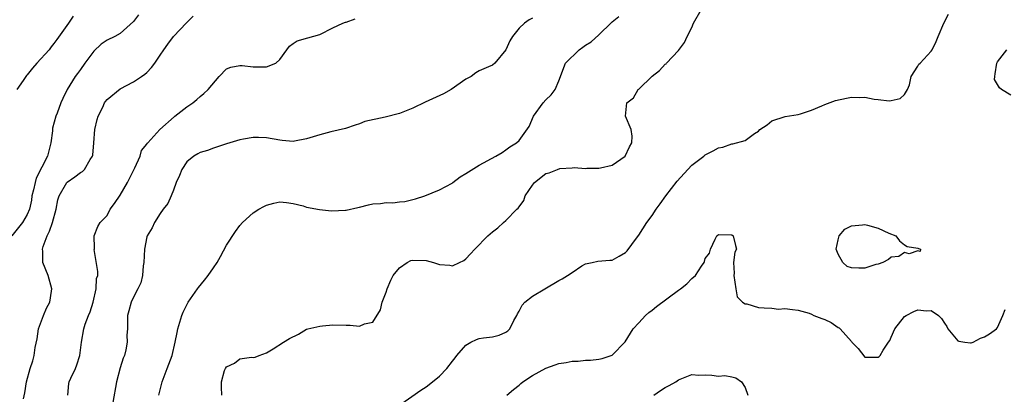
# Model space of a CAD drawing. Units: inches. Extents: x 2604000 to 2607000, y 1497000 to 1500000.
# Drawn here: x 2604976 to 2605124, y 1498685 to 1498742 of the extents above; entities that cross this region are included whole.
import ezdxf

# ---------------------------------------------------------------- set-up
doc = ezdxf.new("R2010")
doc.units = ezdxf.units.IN
doc.header["$MEASUREMENT"] = 0
doc.layers.add('LD26041497_2ft', color=71, linetype='Continuous')

msp = doc.modelspace()

# ---------------------------------------------------------------- linework, layer by layer
at = {"layer": 'LD26041497_2ft'}
for points, elevation in [([(2604993.74, 1498742.26), (2604993, 1498741.28), (2604991, 1498739.46), (2604990.16, 1498739), (2604989, 1498738.43), (2604988.13, 1498737.87), (2604987, 1498736.8), (2604985.66, 1498735), (2604985, 1498734.02), (2604984.57, 1498733.43), (2604984.22, 1498733), (2604983.02, 1498731), (2604982.34, 1498729.65), (2604982.04, 1498729), (2604981.48, 1498727.48), (2604981.28, 1498727), (2604980.82, 1498725.18), (2604980.81, 1498724.81), (2604980.57, 1498723), (2604980.23, 1498721.77), (2604980.06, 1498721), (2604978.35, 1498717.65), (2604978.17, 1498717), (2604977.92, 1498715.92), (2604977.69, 1498715), (2604977.62, 1498714.38), (2604977.32, 1498713), (2604977, 1498712.22), (2604976.31, 1498711), (2604974.7, 1498709)], 8890), ([(2605006.28, 1498685), (2605006.22, 1498686.22), (2605006.25, 1498687), (2605006.7, 1498688.7), (2605006.81, 1498689), (2605007, 1498689.29), (2605008.2, 1498689.8), (2605009, 1498690.49), (2605010.74, 1498690.74), (2605011, 1498690.66), (2605011.27, 1498690.73), (2605011.91, 1498691), (2605013, 1498691.4), (2605014, 1498692), (2605015.54, 1498693), (2605016.48, 1498693.52), (2605017.81, 1498694.19), (2605019, 1498694.93), (2605019.19, 1498695), (2605021, 1498695.41), (2605021.43, 1498695.43), (2605023, 1498695.57), (2605025, 1498695.53), (2605025.56, 1498695.56), (2605027, 1498695.4), (2605027.74, 1498695.74), (2605029, 1498695.98), (2605030.13, 1498697.87), (2605030.4, 1498699), (2605031, 1498700.49), (2605031.17, 1498701), (2605031.69, 1498702.31), (2605032.06, 1498703), (2605033, 1498704.17), (2605034.16, 1498705), (2605034.72, 1498705.28), (2605035, 1498705.34), (2605037, 1498705.28), (2605038.13, 1498705), (2605039, 1498704.69), (2605040.56, 1498704.56), (2605041, 1498704.46), (2605042.05, 1498705), (2605042.7, 1498705.3), (2605043, 1498705.52), (2605043.71, 1498706.29), (2605044.35, 1498707), (2605046.31, 1498709), (2605047, 1498709.61), (2605047.78, 1498710.22), (2605048.65, 1498711), (2605049, 1498711.28), (2605050.67, 1498713), (2605050.84, 1498713.16), (2605051, 1498713.37), (2605051.7, 1498714.3), (2605051.91, 1498715), (2605053, 1498716.61), (2605053.3, 1498717), (2605055, 1498718.36), (2605055.52, 1498718.48), (2605056.78, 1498719), (2605057.12, 1498719.12), (2605059, 1498719.23), (2605059.3, 1498719.3), (2605061, 1498719.14), (2605061.18, 1498719.18), (2605063, 1498719.16), (2605063.23, 1498719.23), (2605065, 1498719.65), (2605066.97, 1498721), (2605067.6, 1498722.4), (2605067.95, 1498723), (2605068.02, 1498724.02), (2605067.84, 1498725), (2605066.99, 1498727), (2605067.21, 1498729), (2605068.21, 1498729.79), (2605068.9, 1498731), (2605069, 1498731.07), (2605071, 1498733.02), (2605072.14, 1498733.86), (2605073, 1498734.82), (2605073.11, 1498734.89), (2605073.2, 1498735), (2605075, 1498736.9), (2605075.9, 1498738.1), (2605076.3, 1498739), (2605077, 1498740.34), (2605077.26, 1498741), (2605078.41, 1498743)], 8900), ([(2605033, 1498683.51), (2605036.23, 1498685.77), (2605037, 1498686.28), (2605037.95, 1498687), (2605039, 1498687.84), (2605040.12, 1498689), (2605041, 1498690.1), (2605041.36, 1498690.64), (2605041.65, 1498691), (2605043, 1498692.55), (2605043.73, 1498693), (2605044.6, 1498693.4), (2605045, 1498693.52), (2605045.62, 1498693.62), (2605047, 1498693.81), (2605047.98, 1498694.02), (2605049, 1498694.47), (2605049.32, 1498694.68), (2605049.63, 1498695), (2605050.23, 1498696.23), (2605050.65, 1498697), (2605050.75, 1498697.25), (2605051, 1498697.67), (2605051.44, 1498698.56), (2605051.87, 1498699), (2605053, 1498699.93), (2605054.87, 1498701), (2605057, 1498702.28), (2605057.49, 1498702.51), (2605058.3, 1498703), (2605059, 1498703.49), (2605060.46, 1498704.46), (2605061, 1498704.79), (2605061.98, 1498705), (2605062.84, 1498705.16), (2605064.66, 1498705.34), (2605065, 1498705.33), (2605066.05, 1498705.95), (2605067, 1498706.49), (2605067.25, 1498706.75), (2605068.66, 1498708.66), (2605069, 1498709.1), (2605070.23, 1498711), (2605071, 1498712.04), (2605071.64, 1498713), (2605072.21, 1498713.79), (2605073.1, 1498715), (2605074.8, 1498717.2), (2605076.39, 1498719), (2605077, 1498719.65), (2605078.81, 1498721), (2605079, 1498721.17), (2605080.21, 1498721.79), (2605081, 1498722.24), (2605081.65, 1498722.35), (2605083, 1498722.84), (2605083.18, 1498722.82), (2605085, 1498723.32), (2605086.4, 1498724.4), (2605087, 1498724.75), (2605087.24, 1498725), (2605088.31, 1498725.69), (2605089, 1498726.28), (2605091.04, 1498726.96), (2605093, 1498727.26), (2605093.35, 1498727.35), (2605095, 1498727.93), (2605096.57, 1498728.57), (2605097, 1498728.78), (2605098.62, 1498729.38), (2605100.27, 1498729.73), (2605101, 1498729.87), (2605102.16, 1498729.84), (2605103, 1498729.85), (2605104.42, 1498729.58), (2605105, 1498729.53), (2605106.66, 1498729.34), (2605107, 1498729.38), (2605108.31, 1498729.69), (2605109, 1498730.28), (2605109.43, 1498731), (2605109.72, 1498731.72), (2605110, 1498733), (2605111, 1498734.55), (2605111.14, 1498734.86), (2605111.33, 1498735), (2605113, 1498736.81), (2605113.13, 1498737), (2605113.77, 1498738.23), (2605114.07, 1498739), (2605114.92, 1498741), (2605115.62, 1498742.38)], 8902), ([(2604983.92, 1498742.08), (2604983.19, 1498741), (2604981.46, 1498738.54), (2604981, 1498737.93), (2604980.58, 1498737.42), (2604980.28, 1498737), (2604978.46, 1498735), (2604977.78, 1498734.22), (2604977, 1498733.23), (2604976.88, 1498733.12), (2604976.4, 1498732.4), (2604975.41, 1498731)], 8888), ([(2604976.44, 1498684.44), (2604976.64, 1498685.36), (2604976.91, 1498687), (2604977.45, 1498689), (2604977.83, 1498690.17), (2604978.05, 1498691), (2604978.19, 1498692.19), (2604978.5, 1498693.5), (2604978.69, 1498695), (2604979.43, 1498697), (2604979.9, 1498698.1), (2604980.39, 1498699), (2604980.66, 1498700.66), (2604980.7, 1498701), (2604980.14, 1498703), (2604979.37, 1498705), (2604979.34, 1498706.66), (2604979.29, 1498707), (2604979.39, 1498707.39), (2604979.99, 1498709), (2604980.33, 1498709.67), (2604980.82, 1498711), (2604981.36, 1498713), (2604981.58, 1498714.42), (2604981.78, 1498715), (2604982.94, 1498717), (2604983, 1498717.07), (2604984.14, 1498717.86), (2604985, 1498718.54), (2604985.3, 1498718.7), (2604985.62, 1498719), (2604986.47, 1498720.47), (2604986.83, 1498721), (2604986.86, 1498721.14), (2604987.03, 1498722.97), (2604987.17, 1498725), (2604987.5, 1498726.5), (2604987.66, 1498727), (2604988.36, 1498728.36), (2604988.64, 1498729), (2604988.78, 1498729.22), (2604989, 1498729.54), (2604991, 1498731.14), (2604993, 1498732.16), (2604994.18, 1498733), (2604994.67, 1498733.33), (2604995, 1498733.6), (2604995.69, 1498734.31), (2604996.21, 1498735), (2604997, 1498736.18), (2604997.57, 1498737), (2604998.14, 1498737.86), (2604999, 1498738.99), (2605000.96, 1498741.04), (2605001, 1498741.1), (2605001.94, 1498742.06)], 8892), ([(2604983.11, 1498685), (2604983.26, 1498686.74), (2604983.31, 1498687), (2604983.56, 1498687.56), (2604984.24, 1498689), (2604984.45, 1498689.55), (2604984.93, 1498691), (2604985.15, 1498693), (2604985.49, 1498695), (2604985.69, 1498695.69), (2604986.22, 1498697), (2604986.45, 1498697.55), (2604986.91, 1498699), (2604987.38, 1498701), (2604987.43, 1498702.57), (2604987.6, 1498703), (2604987.64, 1498703.64), (2604987.09, 1498706.91), (2604987.1, 1498707), (2604987.13, 1498707.13), (2604987.08, 1498709), (2604987.62, 1498710.38), (2604987.98, 1498711), (2604989, 1498712.06), (2604989.46, 1498713), (2604990.14, 1498713.86), (2604991, 1498715.1), (2604992.09, 1498717), (2604992.39, 1498717.61), (2604993.21, 1498719.21), (2604993.98, 1498721), (2604994.18, 1498721.82), (2604995, 1498722.81), (2604995.06, 1498722.94), (2604995.12, 1498723), (2604996.94, 1498725), (2604999.09, 1498726.91), (2604999.23, 1498727), (2605001, 1498728.41), (2605001.89, 1498729), (2605002.5, 1498729.5), (2605003, 1498729.96), (2605003.58, 1498730.42), (2605004.21, 1498731), (2605005.87, 1498733), (2605007, 1498734.14), (2605007.61, 1498734.39), (2605009, 1498734.65), (2605009.36, 1498734.64), (2605011, 1498734.43), (2605013, 1498734.45), (2605014.38, 1498735), (2605015, 1498735.52), (2605016.05, 1498737), (2605016.47, 1498737.53), (2605017, 1498737.94), (2605017.63, 1498738.37), (2605019.19, 1498738.81), (2605021, 1498739.3), (2605023, 1498740.31), (2605024.47, 1498741), (2605024.86, 1498741.14), (2605025, 1498741.17), (2605026.34, 1498741.66)], 8894), ([(2605053, 1498741.78), (2605052.49, 1498741.51), (2605051.81, 1498741), (2605051, 1498740.25), (2605050.02, 1498739), (2605049.63, 1498738.37), (2605049, 1498737), (2605047.36, 1498735), (2605047, 1498734.68), (2605046.41, 1498734.41), (2605045, 1498733.82), (2605044.47, 1498733.53), (2605043.77, 1498733), (2605043, 1498732.59), (2605040.76, 1498731), (2605039.64, 1498730.36), (2605036.88, 1498729.12), (2605035, 1498728.21), (2605033, 1498727.42), (2605030.85, 1498726.85), (2605027.79, 1498726.21), (2605027, 1498725.83), (2605026.34, 1498725.66), (2605024.86, 1498725.14), (2605022.67, 1498724.67), (2605021, 1498724.2), (2605019, 1498723.58), (2605017.23, 1498723.23), (2605017, 1498723.21), (2605015.34, 1498723.34), (2605015, 1498723.38), (2605013, 1498723.74), (2605011.79, 1498723.79), (2605011, 1498723.78), (2605009.55, 1498723.55), (2605009, 1498723.43), (2605007, 1498722.86), (2605005.63, 1498722.37), (2605005, 1498722.21), (2605004.14, 1498721.86), (2605003, 1498721.56), (2605002.66, 1498721.34), (2605002.05, 1498721), (2605001, 1498720.14), (2605000.27, 1498719), (2604999.92, 1498718.08), (2604999.42, 1498717), (2604999, 1498715.86), (2604998.64, 1498715), (2604998.13, 1498713.87), (2604997.45, 1498713), (2604997, 1498712.36), (2604996.16, 1498711), (2604995.78, 1498710.22), (2604995.05, 1498709), (2604995, 1498708.85), (2604994.63, 1498707), (2604994.52, 1498705), (2604994.45, 1498704.45), (2604994.33, 1498703), (2604994.08, 1498701.92), (2604993.66, 1498701), (2604993, 1498699.75), (2604992.63, 1498699), (2604992.3, 1498697.7), (2604992.06, 1498697), (2604992.1, 1498696.1), (2604992.06, 1498695), (2604991.98, 1498694.02), (2604992.02, 1498693), (2604991.82, 1498691.82), (2604991.62, 1498691), (2604991.45, 1498690.55), (2604991, 1498689.11), (2604990.42, 1498687), (2604989.88, 1498683.88)], 8896), ([(2604996.81, 1498685), (2604997.28, 1498687), (2604998.04, 1498689), (2604998.32, 1498689.68), (2604998.78, 1498691), (2604999.26, 1498693), (2604999.58, 1498694.42), (2604999.66, 1498695), (2605000.27, 1498697), (2605000.48, 1498697.52), (2605001, 1498698.62), (2605001.22, 1498699), (2605002.62, 1498701), (2605002.77, 1498701.23), (2605003.66, 1498702.34), (2605004.22, 1498703), (2605005, 1498704.18), (2605005.57, 1498705), (2605006.1, 1498705.9), (2605007, 1498707.59), (2605008.34, 1498709.66), (2605009, 1498710.56), (2605009.4, 1498711), (2605011, 1498712.44), (2605011.86, 1498713), (2605012.59, 1498713.41), (2605013, 1498713.6), (2605014.1, 1498713.9), (2605015, 1498714.1), (2605016, 1498714), (2605017, 1498713.86), (2605018.51, 1498713.49), (2605019, 1498713.33), (2605020.96, 1498712.96), (2605022.77, 1498712.77), (2605024.87, 1498712.87), (2605025, 1498712.88), (2605026.72, 1498713.28), (2605027, 1498713.32), (2605028.34, 1498713.66), (2605029, 1498713.8), (2605030.13, 1498713.87), (2605031, 1498714.01), (2605032.02, 1498713.98), (2605033, 1498714.12), (2605033.82, 1498714.18), (2605035.43, 1498714.57), (2605036.81, 1498715), (2605039, 1498715.91), (2605040.92, 1498716.92), (2605041.05, 1498717), (2605042.15, 1498717.85), (2605043, 1498718.36), (2605043.38, 1498718.62), (2605045, 1498719.62), (2605047.48, 1498721), (2605048.44, 1498721.56), (2605049, 1498721.94), (2605049.6, 1498722.4), (2605050.6, 1498723), (2605051, 1498723.36), (2605052.53, 1498725.47), (2605053.17, 1498727), (2605054.61, 1498729), (2605055, 1498729.48), (2605055.8, 1498730.2), (2605056.43, 1498731), (2605057, 1498732.35), (2605057.99, 1498735), (2605060.03, 1498737), (2605060.6, 1498737.4), (2605061, 1498737.71), (2605061.82, 1498738.18), (2605063, 1498739.24), (2605064.91, 1498741.09), (2605065, 1498741.19), (2605066.01, 1498741.99)], 8898), ([(2605125, 1498730.16), (2605123.58, 1498731), (2605123.26, 1498731.26), (2605123, 1498731.79), (2605122.54, 1498732.54), (2605122.55, 1498733), (2605122.64, 1498733.36), (2605122.89, 1498735), (2605123, 1498735.2), (2605124.37, 1498737)], 8904), ([(2605049.13, 1498685), (2605050.15, 1498685.85), (2605051, 1498686.52), (2605051.25, 1498686.76), (2605051.54, 1498687), (2605053, 1498687.96), (2605055, 1498689.06), (2605056.45, 1498689.55), (2605057, 1498689.79), (2605058.08, 1498689.92), (2605059, 1498690.14), (2605059.88, 1498690.12), (2605061, 1498690.25), (2605061.74, 1498690.26), (2605063, 1498690.41), (2605063.48, 1498690.52), (2605065, 1498691.03), (2605066.97, 1498693.03), (2605068.18, 1498695), (2605069, 1498695.91), (2605070.03, 1498697), (2605070.54, 1498697.46), (2605071, 1498697.8), (2605071.66, 1498698.34), (2605075, 1498700.83), (2605075.27, 1498701), (2605076.26, 1498701.74), (2605077, 1498702.55), (2605077.55, 1498703), (2605078.43, 1498704.43), (2605078.82, 1498705), (2605078.87, 1498705.13), (2605079, 1498705.6), (2605079.64, 1498706.36), (2605079.81, 1498707), (2605080.5, 1498708.5), (2605080.77, 1498709), (2605081, 1498709.18), (2605083, 1498709.13), (2605083.19, 1498709), (2605083.54, 1498707.54), (2605083.7, 1498707), (2605083.48, 1498706.52), (2605083.26, 1498705), (2605083.36, 1498703.36), (2605083.29, 1498703), (2605083.6, 1498701), (2605083.81, 1498699.81), (2605084.62, 1498699), (2605085, 1498698.73), (2605085.27, 1498698.73), (2605087, 1498698.22), (2605087.85, 1498698.15), (2605089, 1498698.1), (2605090.03, 1498697.97), (2605091, 1498698.07), (2605092.11, 1498697.89), (2605093, 1498697.82), (2605094.66, 1498697.34), (2605095, 1498697.19), (2605095.35, 1498697), (2605096.53, 1498696.53), (2605097, 1498696.41), (2605097.93, 1498695.93), (2605099, 1498695.2), (2605099.14, 1498695.14), (2605099.29, 1498695), (2605101, 1498693.06), (2605101.08, 1498693), (2605102.01, 1498692.01), (2605103, 1498690.72), (2605103.26, 1498690.74), (2605105, 1498690.72), (2605105.16, 1498690.84), (2605105.32, 1498691), (2605105.76, 1498691.76), (2605106.59, 1498693), (2605106.76, 1498693.24), (2605107, 1498693.72), (2605107.51, 1498695), (2605109, 1498696.84), (2605109.23, 1498697), (2605110.4, 1498697.6), (2605111, 1498697.84), (2605112.3, 1498697.7), (2605113, 1498697.73), (2605114.08, 1498697), (2605114.56, 1498696.56), (2605115, 1498695.82), (2605115.35, 1498695.35), (2605115.51, 1498695), (2605117, 1498693.2), (2605117.15, 1498693.15), (2605118.06, 1498693), (2605118.9, 1498692.9), (2605119, 1498692.89), (2605119.3, 1498693), (2605120.4, 1498693.6), (2605121, 1498693.81), (2605121.76, 1498694.24), (2605122.83, 1498695), (2605123, 1498695.21), (2605123.79, 1498697), (2605124.11, 1498697.89)], 8904), ([(2605071.28, 1498685), (2605072.28, 1498685.72), (2605073, 1498686.18), (2605073.56, 1498686.44), (2605074.59, 1498687), (2605075, 1498687.33), (2605077, 1498688.13), (2605078.03, 1498688.03), (2605079, 1498688.05), (2605079.99, 1498687.99), (2605081, 1498687.87), (2605081.94, 1498687.94), (2605083, 1498687.74), (2605083.59, 1498687.59), (2605084.44, 1498687), (2605085, 1498686.15), (2605085.4, 1498685)], 8906)]:
    msp.add_lwpolyline(points, dxfattribs=dict(at, elevation=elevation))
at = {"layer": 'LD26041497_2ft', "elevation": 8904}
msp.add_lwpolyline([(2605102.1, 1498704.1), (2605101, 1498704.19), (2605100.37, 1498704.37), (2605099.72, 1498705), (2605099, 1498706.25), (2605098.71, 1498707), (2605099, 1498708.41), (2605099.14, 1498709), (2605100.03, 1498709.97), (2605101, 1498710.5), (2605102.64, 1498710.64), (2605103, 1498710.71), (2605103.42, 1498710.58), (2605105, 1498710.13), (2605106.63, 1498709.37), (2605107.69, 1498709), (2605108.24, 1498708.24), (2605109, 1498707.62), (2605109.39, 1498707.39), (2605111, 1498707.13), (2605111.09, 1498707.09), (2605111.41, 1498707), (2605111.36, 1498706.64), (2605111, 1498706.72), (2605109.71, 1498706.29), (2605109, 1498706.49), (2605108.11, 1498705.89), (2605107, 1498705.78), (2605106.59, 1498705.41), (2605105.73, 1498705), (2605105, 1498704.75), (2605104.68, 1498704.67), (2605103, 1498704.13)], close=True, dxfattribs=at)

doc.saveas('drawing.dxf')
